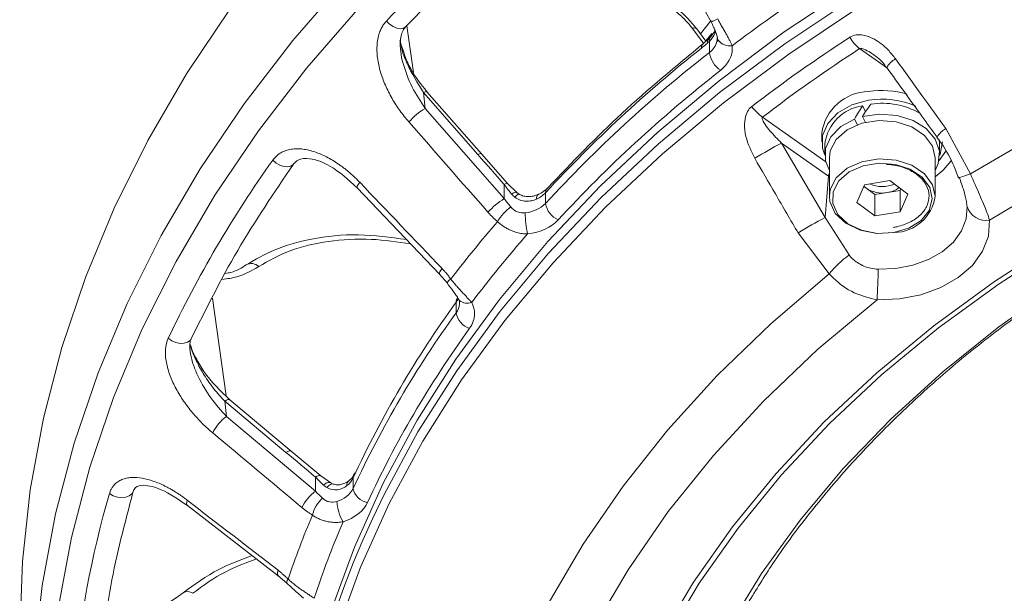
# Model space of a CAD drawing. Units: inches. Extents: x 3046 to 5186, y -12420 to -10906.
# Drawn here: x 3338 to 3403, y -11490 to -11452 of the extents above; entities that cross this region are included whole.
import ezdxf

# ---------------------------------------------------------------- set-up
doc = ezdxf.new("R2010")
doc.units = ezdxf.units.IN
doc.header["$MEASUREMENT"] = 0

msp = doc.modelspace()

# ---------------------------------------------------------------- linework, layer by layer
at = {"color": 7, "linetype": 'Continuous', "lineweight": 15}
for p, q in [((3383.5628, -11451.9449), (3383.9407, -11452.6056)), ((3383.5983, -11453.8794), (3382.9823, -11453.0616)), ((3383.589, -11453.867), (3383.9893, -11453.3653)), ((3384.2102, -11453.2038), (3383.8951, -11453.6247)), ((3383.7841, -11453.7241), (3383.4154, -11454.0323)), ((3383.8951, -11453.6247), (3383.7841, -11453.7241)), ((3383.829, -11454.6264), (3383.829, -11453.8875)), ((3384.4261, -11453.8331), (3384.3183, -11453.901)), ((3364.8997, -11457.2886), (3365.0043, -11458.331)), ((3364.8997, -11457.2886), (3368.5008, -11461.3992)), ((3368.7228, -11461.3396), (3365.1218, -11457.2291)), ((3393.9679, -11458.161), (3394.1688, -11458.55)), ((3370.2406, -11464.3081), (3365.0043, -11458.331)), ((3393.4407, -11459.0375), (3393.6363, -11459.4161)), ((3393.9679, -11458.8568), (3393.9592, -11458.8704)), ((3393.9592, -11458.8704), (3394.1593, -11459.2576)), ((3391.2716, -11459.9778), (3391.2716, -11460.5435)), ((3399.4832, -11459.6663), (3401.1076, -11462.678)), ((3388.6056, -11460.6269), (3391.4816, -11465.5663)), ((3391.7078, -11462.8206), (3388.6056, -11460.6269)), ((3391.4716, -11460.685), (3391.4716, -11461.3921)), ((3399.0716, -11460.685), (3399.0501, -11460.3994)), ((3399.0716, -11461.3921), (3399.0716, -11460.685)), ((3370.461, -11463.3187), (3368.7228, -11461.3396)), ((3391.7716, -11461.6042), (3391.7716, -11464.1498)), ((3398.7716, -11464.1498), (3398.7716, -11461.6042)), ((3370.2406, -11463.38), (3370.2406, -11464.3081)), ((3371.0716, -11463.9116), (3370.461, -11463.3187)), ((3391.4816, -11465.5663), (3391.7078, -11462.8206)), ((3394.087, -11463.3977), (3395.7736, -11463.119)), ((3395.7736, -11463.119), (3396.9582, -11464.0125)), ((3360.5024, -11463.5869), (3360.5077, -11463.5936)), ((3360.5078, -11463.5937), (3365.9595, -11469.3069)), ((3371.2489, -11464.0326), (3371.0716, -11463.9116)), ((3372.9779, -11463.9188), (3372.9779, -11464.6259)), ((3393.585, -11464.5699), (3394.087, -11463.3977)), ((3394.1773, -11463.6024), (3394.0428, -11463.5009)), ((3394.7696, -11464.0492), (3394.1773, -11463.6024)), ((3395.6129, -11463.9098), (3394.7696, -11464.0492)), ((3396.4562, -11463.7705), (3395.6129, -11463.9098)), ((3396.5004, -11463.6672), (3396.4562, -11463.7705)), ((3396.4562, -11463.7705), (3396.4562, -11465.1847)), ((3396.9582, -11464.0125), (3396.4562, -11465.1847)), ((3394.7696, -11465.4634), (3393.585, -11464.5699)), ((3394.7696, -11464.0492), (3394.7696, -11465.4634)), ((3396.4562, -11465.1847), (3394.7696, -11465.4634)), ((3391.4816, -11465.5663), (3393.0757, -11468.0469)), ((3391.76, -11469.2878), (3389.6995, -11466.5845)), ((3365.9595, -11469.3069), (3366.4493, -11469.8989)), ((3367.0562, -11471.8785), (3367.0562, -11471.1714)), ((3367.2831, -11471.07), (3367.2736, -11471.2745)), ((3367.2743, -11471.2363), (3367.2727, -11471.2938)), ((3351.7254, -11477.73), (3351.8433, -11478.7518)), ((3351.7254, -11477.73), (3355.7861, -11481.1273)), ((3356.1355, -11481.0366), (3352.0747, -11477.6393)), ((3357.748, -11483.6917), (3351.8433, -11478.7518)), ((3358.0951, -11482.6711), (3356.1354, -11481.0366)), ((3357.748, -11482.7636), (3357.748, -11483.6917)), ((3358.7604, -11483.1484), (3358.0951, -11482.6711)), ((3360.2349, -11482.816), (3360.2349, -11483.5231)), ((3358.9191, -11483.2244), (3358.7604, -11483.1484)), ((3349.2606, -11484.6499), (3355.2769, -11489.2955)), ((3355.2769, -11489.2955), (3355.8458, -11489.7966))]:
    msp.add_line(p, q, dxfattribs=at)
at = {"color": 8, "linetype": 'Continuous', "lineweight": 15}
for p, q in [((3363.7876, -11452.8529), (3364.2207, -11455.9544)), ((3383.4337, -11454.017), (3382.6831, -11453.0206)), ((3395.6093, -11455.6748), (3393.7685, -11454.3731)), ((3387.3454, -11458.915), (3391.534, -11461.8768)), ((3399.032, -11461.7789), (3399.4859, -11461.1754)), ((3350.9207, -11470.9132), (3351.8323, -11477.3752))]:
    msp.add_line(p, q, dxfattribs=at)
at = {"color": 7, "linetype": 'Continuous', "lineweight": 15, "flags": 128}
for points in [[(3414.1194, -11409.5376), (3408.0567, -11411.6315), (3402.1558, -11413.9452), (3396.4328, -11416.4723), (3390.9029, -11419.2061), (3385.5812, -11422.1391), (3380.4819, -11425.2635), (3375.6188, -11428.5708), (3371.0051, -11432.0521), (3366.6531, -11435.6981), (3362.5747, -11439.4989), (3358.7807, -11443.4443), (3355.2814, -11447.5235), (3352.0862, -11451.7258), (3349.2039, -11456.0396), (3346.642, -11460.4534), (3344.4077, -11464.9552), (3342.5067, -11469.533), (3340.9444, -11474.1744), (3339.7248, -11478.8669), (3338.8514, -11483.5978), (3338.3263, -11488.3544), (3338.1512, -11493.1239), (3338.1512, -11493.1239)], [(3401.1076, -11462.678), (3405.7707, -11459.9538), (3410.6549, -11457.4308), (3415.7428, -11455.1178), (3421.0163, -11453.023), (3426.4569, -11451.154), (3432.0452, -11449.5172), (3437.7613, -11448.1185), (3443.585, -11446.963), (3449.4957, -11446.0546), (3455.4724, -11445.3966), (3461.4938, -11444.9913)], [(3462.8324, -11448.0387), (3456.7911, -11448.4003), (3450.7928, -11449.0244), (3444.8602, -11449.9087), (3439.016, -11451.0497), (3433.2823, -11452.4431), (3427.6809, -11454.0838), (3422.2331, -11455.9653), (3416.9596, -11458.0806), (3411.8804, -11460.4216), (3407.0148, -11462.9795), (3402.3814, -11465.7444)], [(3393.357, -11450.2125), (3388.7847, -11453.2691), (3384.4621, -11456.5022), (3380.4026, -11459.9015), (3376.619, -11463.4565), (3373.1233, -11467.1559), (3369.9264, -11470.988), (3367.0385, -11474.9409), (3364.4685, -11479.002), (3362.2246, -11483.1587), (3360.3138, -11487.3978), (3358.7422, -11491.7059), (3357.5147, -11496.0696), (3356.6351, -11500.4751), (3356.1063, -11504.9086), (3355.9298, -11509.356)], [(3360.6667, -11451.6005), (3357.1624, -11455.6441), (3353.9622, -11459.8117), (3351.0749, -11464.0921), (3348.5083, -11468.4735), (3346.2696, -11472.9439), (3344.3648, -11477.491), (3342.7991, -11482.1023), (3341.5769, -11486.7653), (3340.7015, -11491.4671), (3340.1753, -11496.1949), (3339.9997, -11500.9356), (3340.1753, -11505.6764), (3340.7015, -11510.4041), (3341.5769, -11515.1059), (3342.7991, -11519.7689), (3344.3648, -11524.3803), (3346.2696, -11528.9273)], [(3384.3584, -11453.6975), (3384.409, -11453.8067), (3384.4255, -11453.8322)], [(3394.3615, -11457.7893), (3393.2538, -11458.1013), (3392.3254, -11458.6304), (3391.6589, -11459.3294), (3391.3133, -11460.1364), (3391.3194, -11460.9795), (3391.4719, -11461.4274)], [(3398.7716, -11462.4385), (3398.9774, -11461.9867), (3399.0584, -11461.168), (3398.7861, -11460.3701), (3398.1858, -11459.6676), (3397.3137, -11459.126), (3396.251, -11458.7958), (3395.097, -11458.7079), (3393.9592, -11458.8704)], [(3393.4407, -11459.0375), (3392.521, -11459.5382), (3391.8578, -11460.2118), (3391.5132, -11460.9955), (3391.5193, -11461.8163), (3391.7716, -11462.4385)], [(3398.7716, -11461.6042), (3398.6024, -11460.844), (3398.0729, -11460.1204), (3397.2397, -11459.5577), (3396.1934, -11459.2167), (3395.0471, -11459.1344), (3393.9251, -11459.3198), (3392.9491, -11459.7527), (3392.2248, -11460.3863), (3391.8306, -11461.1518), (3391.7716, -11461.6042)], [(3399.0713, -11461.4274), (3399.0999, -11461.3633), (3399.2716, -11460.5435)], [(3396.0225, -11466.5634), (3397.0252, -11466.2679), (3397.8379, -11465.7582), (3398.3725, -11465.0895), (3398.5711, -11464.3343), (3398.4121, -11463.5744), (3397.9128, -11462.8922), (3397.1273, -11462.3616), (3396.1407, -11462.0401), (3395.0599, -11461.9625), (3394.0021, -11462.1373), (3393.0818, -11462.5455), (3392.3989, -11463.1429), (3392.0272, -11463.8647), (3392.0071, -11464.6327), (3392.3408, -11465.3637), (3392.9921, -11465.9785), (3393.8904, -11466.4104), (3394.9384, -11466.6127), (3396.0225, -11466.5634)], [(3400.3711, -11462.8883), (3400.3434, -11462.9093), (3400.3527, -11462.9162), (3400.3988, -11462.9089), (3400.4806, -11462.8875), (3400.5958, -11462.8527), (3400.7414, -11462.8053), (3400.9135, -11462.7465), (3401.1076, -11462.678)], [(3394.0475, -11463.49), (3394.0528, -11463.4952), (3394.1773, -11463.6024)], [(3396.068, -11466.5597), (3394.9182, -11466.612), (3393.8067, -11466.3974), (3392.854, -11465.9393), (3392.1632, -11465.2873), (3391.8093, -11464.512), (3391.7716, -11464.1498)], [(3394.9992, -11468.992), (3396.1676, -11468.9459), (3397.2973, -11468.7298), (3398.3392, -11468.353), (3399.2483, -11467.832), (3399.9852, -11467.1891), (3400.518, -11466.4524), (3400.8236, -11465.6536), (3400.8889, -11464.8274)], [(3402.3814, -11465.7444), (3402.2988, -11466.7902), (3401.912, -11467.8012), (3401.2376, -11468.7337), (3400.3049, -11469.5473), (3399.1542, -11470.2069), (3397.8355, -11470.6837), (3396.4057, -11470.9573), (3394.9268, -11471.0156)], [(3375.7703, -11529.693), (3374.8829, -11525.6505), (3374.3491, -11521.5772), (3374.1709, -11517.4883), (3374.3491, -11513.3994), (3374.8829, -11509.326), (3375.7703, -11505.2835), (3377.008, -11501.2874), (3378.5912, -11497.3527), (3380.514, -11493.4944), (3382.769, -11489.7271), (3385.3478, -11486.0652), (3388.2404, -11482.5224), (3391.4361, -11479.1123), (3394.9225, -11475.8477), (3398.6865, -11472.7411), (3402.7139, -11469.8042), (3406.9893, -11467.0483)], [(3407.2643, -11467.2089), (3403.0081, -11469.9525), (3398.9989, -11472.8762), (3395.2517, -11475.9688), (3391.781, -11479.2187), (3388.5998, -11482.6135), (3385.7201, -11486.1403), (3383.153, -11489.7858), (3380.9081, -11493.5361), (3378.994, -11497.3771), (3377.4179, -11501.294), (3376.1857, -11505.2722), (3375.3023, -11509.2964), (3374.7709, -11513.3515), (3374.5936, -11517.422), (3374.7709, -11521.4925), (3375.3023, -11525.5476), (3376.1857, -11529.5718)], [(3366.7472, -11511.9873), (3367.3203, -11507.7295), (3368.2509, -11503.5033), (3369.5356, -11499.3238), (3371.1698, -11495.2058), (3373.1478, -11491.1639), (3375.4625, -11487.2124), (3378.1058, -11483.3654), (3381.0682, -11479.6364), (3384.3393, -11476.0387), (3387.9074, -11472.5851), (3391.76, -11469.2878)], [(3381.5867, -11531.749), (3380.3626, -11527.8767), (3379.4848, -11523.9576), (3378.9567, -11520.0074), (3378.7804, -11516.0415), (3378.9567, -11512.0756), (3379.4848, -11508.1253), (3380.3626, -11504.2063), (3381.5867, -11500.334), (3383.1522, -11496.5236), (3385.053, -11492.7903), (3387.2816, -11489.1488), (3389.8291, -11485.6134), (3392.6856, -11482.1981), (3395.8396, -11478.9163), (3399.2789, -11475.7811), (3402.9898, -11472.8048), (3406.9577, -11469.9991)], [(3367.2827, -11471.0696), (3367.2174, -11470.9898), (3367.2035, -11470.9666)], [(3394.9268, -11471.0156), (3391.0165, -11474.292), (3387.3992, -11477.7324), (3384.0885, -11481.324), (3381.097, -11485.0529), (3378.4361, -11488.9051), (3376.1159, -11492.8659), (3374.1453, -11496.9202), (3372.5316, -11501.0527), (3371.2811, -11505.2476), (3370.3985, -11509.4891), (3369.8872, -11513.7609)]]:
    msp.add_lwpolyline(points, dxfattribs=at)
at = {"color": 8, "linetype": 'Continuous', "lineweight": 15, "flags": 128}
for points in [[(3361.5306, -11485.4868), (3362.2774, -11483.9258), (3364.5201, -11479.7713), (3367.0888, -11475.7121), (3369.9754, -11471.7612), (3373.1706, -11467.931), (3376.6646, -11464.2335), (3380.4463, -11460.6803), (3384.5037, -11457.2826), (3388.8243, -11454.0512), (3393.3942, -11450.9961), (3398.1992, -11448.1271), (3403.2242, -11445.453), (3408.4533, -11442.9824), (3413.87, -11440.723), (3419.4575, -11438.6819), (3425.1979, -11436.8656), (3431.0734, -11435.2797), (3437.0654, -11433.9292), (3443.155, -11432.8185)], [(3359.7775, -11449.7521), (3356.2442, -11453.8291), (3353.0176, -11458.0312), (3350.1063, -11462.3471), (3347.5185, -11466.7647), (3345.2613, -11471.2721), (3343.3407, -11475.8568), (3341.7621, -11480.5063), (3340.5297, -11485.2079), (3339.6471, -11489.9486), (3339.1165, -11494.7155), (3338.991, -11496.9164)], [(3393.6313, -11451.6884), (3389.0759, -11454.7338), (3384.7691, -11457.955), (3380.7245, -11461.3418), (3376.9548, -11464.8837), (3373.4719, -11468.5695), (3370.2868, -11472.3876), (3367.4094, -11476.326), (3364.8489, -11480.3722), (3362.6132, -11484.5136), (3360.7095, -11488.7371), (3359.1436, -11493.0295), (3357.9206, -11497.3772), (3357.0443, -11501.7665), (3356.5173, -11506.1837), (3356.3415, -11510.6148), (3356.3415, -11510.6148)], [(3362.4332, -11452.5481), (3362.642, -11452.7541), (3362.8789, -11452.9173), (3363.1237, -11453.0235), (3363.3552, -11453.0637), (3363.5536, -11453.0345), (3363.7016, -11452.9382)], [(3383.2394, -11453.4028), (3383.8918, -11452.557), (3383.9345, -11452.5026)], [(3384.3782, -11452.4076), (3384.2484, -11452.4679), (3384.1374, -11452.519), (3384.0488, -11452.5594), (3383.9854, -11452.5877), (3383.9492, -11452.6031), (3383.9414, -11452.605), (3383.9542, -11452.5976)], [(3382.6831, -11453.0206), (3382.7997, -11453.0025), (3382.8935, -11453.009), (3382.9609, -11453.0397), (3382.9823, -11453.0616)], [(3384.3333, -11453.5414), (3384.3524, -11453.678), (3384.3584, -11453.6975)], [(3364.8997, -11457.2886), (3364.9956, -11457.2416), (3365.0676, -11457.2192), (3365.113, -11457.2224), (3365.1284, -11457.2416)], [(3368.7286, -11461.3493), (3368.714, -11461.3329), (3368.6687, -11461.3297), (3368.5967, -11461.3521), (3368.5008, -11461.3992)], [(3354.9048, -11461.7686), (3355.1284, -11461.9564), (3355.3822, -11462.0988), (3355.6444, -11462.1837), (3355.8925, -11462.2037), (3356.1049, -11462.1571), (3356.2636, -11462.048), (3356.2817, -11462.0268)], [(3391.7716, -11464.1498), (3391.8306, -11463.6974), (3392.2248, -11462.9318), (3392.9491, -11462.2983), (3393.9251, -11461.8654), (3395.0471, -11461.68), (3396.1934, -11461.7623), (3397.2397, -11462.1033), (3398.0729, -11462.666), (3398.6024, -11463.3896), (3398.7716, -11464.1498)], [(3399.8424, -11461.802), (3399.3063, -11462.4363), (3398.7716, -11462.8648)], [(3360.6659, -11463.2281), (3360.5844, -11463.3443), (3360.5278, -11463.4435), (3360.4985, -11463.5218), (3360.4975, -11463.5761), (3360.5024, -11463.5869)], [(3370.2406, -11463.38), (3370.332, -11463.3341), (3370.4018, -11463.3106), (3370.4477, -11463.3102), (3370.4676, -11463.3314)], [(3371.0831, -11463.9229), (3371.0297, -11463.8926), (3370.9494, -11463.8966), (3370.8464, -11463.9356), (3370.7253, -11464.0078)], [(3371.2482, -11464.0322), (3371.2143, -11464.0246), (3371.1413, -11464.0467), (3371.0502, -11464.1106), (3370.9453, -11464.2133)], [(3366.1178, -11468.941), (3366.0362, -11469.0573), (3365.9797, -11469.1566), (3365.9503, -11469.2349), (3365.9493, -11469.2893), (3365.9595, -11469.3068)], [(3347.9937, -11473.5666), (3348.2309, -11473.731), (3348.5003, -11473.847), (3348.7785, -11473.9046), (3349.0417, -11473.8988), (3349.2671, -11473.83), (3349.4354, -11473.7043), (3349.4973, -11473.6162)], [(3351.7254, -11477.73), (3351.8393, -11477.6635), (3351.9377, -11477.6252), (3352.0169, -11477.6168), (3352.0738, -11477.6385), (3352.0747, -11477.6393)], [(3356.1354, -11481.0365), (3356.1345, -11481.0358), (3356.0776, -11481.0141), (3355.9985, -11481.0225), (3355.9001, -11481.0607), (3355.7861, -11481.1273)], [(3357.748, -11482.7636), (3357.8564, -11482.6991), (3357.9508, -11482.6602), (3358.0281, -11482.6484), (3358.0855, -11482.6641), (3358.0944, -11482.6704)], [(3358.9212, -11483.2252), (3358.9196, -11483.2246), (3358.8271, -11483.2171), (3358.7228, -11483.2556), (3358.6117, -11483.3384), (3358.4991, -11483.4614)], [(3344.0966, -11483.8506), (3344.3416, -11483.9948), (3344.6197, -11484.0877), (3344.9069, -11484.1215), (3345.1787, -11484.0931), (3345.4114, -11484.0051), (3345.5852, -11483.865), (3345.6577, -11483.7545)], [(3349.2469, -11484.2944), (3349.2143, -11484.4212), (3349.2072, -11484.5264), (3349.2257, -11484.6056), (3349.2687, -11484.6556)], [(3355.2632, -11488.9397), (3355.2306, -11489.0667), (3355.2234, -11489.1718), (3355.242, -11489.2511), (3355.2836, -11489.3003)], [(3355.9272, -11489.5248), (3355.8734, -11489.6199), (3355.8411, -11489.6982), (3355.8314, -11489.7572), (3355.8444, -11489.7951), (3355.8459, -11489.7967)]]:
    msp.add_lwpolyline(points, dxfattribs=at)
at = {"color": 7, "linetype": 'Continuous', "lineweight": 15}
for centre, radius, start, end in [((3436.5654, -11521.9631), 101.5579, 128.440145, 136.882196), ((3384.4835, -11453.3335), 0.3025, 155.373097, 187.936166), ((3383.337, -11453.6799), 1.0059, 348.562543, 359.994364), ((3448.5478, -11538.8891), 101.7005, 123.028398, 127.500381), ((3395.4989, -11452.2069), 2.7726, 210.723702, 231.381999), ((3439.6213, -11525.3648), 90.6474, 128.41963, 137.323568), ((3439.8591, -11526.3156), 90.9874, 128.010091, 137.312259), ((3385.4217, -11454.4478), 1.6027, 186.398866, 237.985394), ((3448.7196, -11538.8986), 100.8175, 123.028457, 127.500322), ((3394.4006, -11460.3778), 3.1544, 90.709817, 172.716373), ((3395.2723, -11462.634), 5.4865, 72.577641, 99.556179), ((3394.3727, -11461.0579), 2.925, 97.95541, 172.675031), ((3395.2727, -11463.0868), 5.3753, 65.542761, 99.76026), ((3395.2809, -11462.9662), 4.9738, 60.048517, 98.843607), ((3367.5419, -11462.4523), 4.8399, 121.622138, 138.33191), ((3388.816, -11456.7359), 2.6289, 213.977046, 235.985031), ((3401.916, -11486.0088), 28.6601, 117.672695, 121.767705), ((3418.275, -11506.8132), 77.7484, 144.594144, 154.683465), ((3395.2719, -11461.5114), 2.0049, 245.678603, 293.667913), ((3371.6436, -11462.6564), 1.8368, 293.694371, 316.585915), ((3395.2659, -11462.0247), 1.9168, 235.395532, 280.431186), ((3395.3708, -11462.2436), 1.6837, 278.267326, 307.248269), ((3372.7785, -11468.4297), 4.8403, 121.622818, 138.33396), ((3371.4428, -11463.0808), 2.1781, 274.831792, 314.814729), ((3374.3561, -11464.4356), 1.3913, 187.860869, 247.1851), ((3396.0098, -11463.7729), 2.7874, 271.195893, 352.230191), ((3372.5282, -11467.3902), 3.1366, 126.418654, 150.395546), ((3378.8349, -11465.1271), 7.2098, 180.985985, 192.242547), ((3402.1639, -11464.4253), 1.3369, 197.50211, 279.36357), ((3430.6526, -11518.6933), 80.5996, 139.023991, 142.513058), ((3404.9132, -11491.1445), 28.8904, 117.704842, 121.776288), ((3396.9703, -11473.4945), 6.6966, 125.562138, 141.083235), ((3358.0601, -11468.6839), 36.9403, 356.380915, 359.521996), ((3423.4756, -11512.0413), 69.6671, 144.0806, 155.19703), ((3423.4756, -11512.7484), 69.6671, 144.0806, 155.19703), ((3368.3204, -11471.6832), 1.2792, 188.782802, 253.035584), ((3353.5054, -11481.0625), 2.8464, 125.726607, 154.572091), ((3358.9692, -11482.2076), 1.4044, 306.913616, 334.325126), ((3358.7145, -11482.7067), 1.7258, 284.89585, 331.76433), ((3361.3528, -11483.3258), 1.1352, 190.009718, 261.551174), ((3406.513, -11502.0214), 65.0075, 163.768539, 175.137803), ((3359.4099, -11486.0022), 2.8461, 125.725871, 154.578166), ((3359.6054, -11485.7756), 2.1288, 130.922949, 166.679649), ((3362.036, -11484.2341), 2.8812, 182.79245, 211.176779), ((3416.1366, -11509.9162), 63.5686, 157.2027, 161.290121), ((3414.656, -11510.386), 58.6709, 154.888055, 179.730591)]:
    msp.add_arc(centre, radius, start, end, dxfattribs=at)
at = {"color": 8, "linetype": 'Continuous', "lineweight": 15}
for centre, radius, start, end in [((3383.6466, -11454.307), 0.357, 122.246763, 185.9977), ((3383.999, -11453.9448), 0.3069, 131.059663, 191.267824), ((3384.0961, -11453.8159), 0.2765, 133.924148, 195.009863), ((3383.0679, -11453.5864), 1.2888, 306.198858, 346.861749), ((3385.1892, -11453.1931), 0.9958, 219.923237, 278.039539), ((3397.0036, -11456.4849), 1.6697, 120.719494, 148.975209), ((3400.3461, -11461.1172), 1.6881, 120.739557, 148.848098), ((3392.3592, -11462.8918), 0.6552, 153.733832, 173.759633), ((3372.681, -11464.2779), 0.3052, 121.567209, 191.427284), ((3373.3717, -11463.8947), 0.3945, 126.195073, 183.506038), ((3353.4934, -11469.3229), 0.7079, 46.3099, 118.123654), ((3367.0183, -11470.198), 0.642, 119.986644, 152.29077), ((3367.488, -11471.1585), 0.432, 140.265145, 181.702014), ((3366.0768, -11470.46), 1.2105, 324.00884, 336.738484), ((3367.794, -11470.4278), 0.8206, 231.457714, 290.547771), ((3366.1712, -11471.2184), 1.1041, 323.285397, 356.084588), ((3360.6985, -11482.811), 0.4636, 136.049166, 180.624108), ((3358.6277, -11483.584), 0.456, 73.336809, 141.05317), ((3360.1654, -11483.2922), 0.3548, 122.459048, 186.183319), ((3349.2753, -11490.901), 0.5546, 51.847382, 121.893092)]:
    msp.add_arc(centre, radius, start, end, dxfattribs=at)
at = {"color": 7, "linetype": 'Continuous', "lineweight": 15}
for centre, start_param, end_param in [((3395.2716, -11460.685), 1.3283624, 1.4808874), ((3395.2716, -11461.3807), 1.1782964, 1.3283624)]:
    msp.add_ellipse(centre, major_axis=(3.152, 6.0187), ratio=0.3526423, start_param=start_param, end_param=end_param, dxfattribs=at)
for points, knots in [([(3363.7012, -11452.9387), (3365.3811, -11451.2061), (3368.741, -11447.7408), (3372.6066, -11444.5485), (3374.5395, -11442.9522)], [0, 0, 0, 0, 0.4999681, 1, 1, 1, 1]), ([(3382.9819, -11453.0611), (3382.7749, -11452.8089), (3382.361, -11452.3045), (3381.584, -11451.6318), (3380.7365, -11451.0515), (3380.1448, -11450.7805), (3379.849, -11450.645)], [0, 0, 0, 0, 0.2500266, 0.49998, 0.7499464, 1, 1, 1, 1]), ([(3382.6831, -11453.0206), (3382.6496, -11452.9769), (3382.5827, -11452.8896), (3382.4763, -11452.7605), (3382.3657, -11452.6332), (3382.2505, -11452.5078), (3382.0691, -11452.3203), (3381.8109, -11452.0771), (3381.4649, -11451.792), (3381.1013, -11451.5298), (3380.7684, -11451.3218), (3380.4744, -11451.1601), (3380.2227, -11451.0352), (3380.0543, -11450.9637), (3379.97, -11450.9279)], [0, 0, 0, 0, 0.0495266, 0.0988984, 0.1482095, 0.1975547, 0.2470281, 0.3734905, 0.5000934, 0.6265333, 0.7531175, 0.8353876, 0.9175354, 1, 1, 1, 1]), ([(3362.4332, -11452.5481), (3362.4041, -11452.5807), (3362.3458, -11452.6456), (3362.266, -11452.7513), (3362.192, -11452.8628), (3362.1244, -11452.9806), (3362.0631, -11453.1046), (3361.9735, -11453.3162), (3361.8779, -11453.6349), (3361.8142, -11454.068), (3361.8028, -11454.5226), (3361.8522, -11455.1374), (3362.0202, -11455.9089), (3362.3527, -11456.8153), (3362.7192, -11457.535), (3363.0569, -11458.0891), (3363.3269, -11458.4853), (3363.6155, -11458.8696), (3363.8225, -11459.1126), (3363.9265, -11459.2347)], [0, 0, 0, 0, 0.0208824, 0.0417305, 0.0626055, 0.083568, 0.104678, 0.1259943, 0.1876768, 0.2513076, 0.3127484, 0.3764155, 0.5016551, 0.6239131, 0.7512967, 0.8130947, 0.8749811, 0.9372031, 1, 1, 1, 1]), ([(3363.3719, -11454.4672), (3363.3604, -11454.2973), (3363.338, -11453.9649), (3363.3991, -11453.5234), (3363.5233, -11453.1628), (3363.646, -11453.0088), (3363.7064, -11452.933)], [0, 0, 0, 0, 0.2668953, 0.5221637, 0.7645735, 1, 1, 1, 1]), ([(3383.9407, -11452.6056), (3383.9947, -11452.7194), (3384.0982, -11452.9371), (3384.2313, -11453.2399), (3384.3237, -11453.4983), (3384.347, -11453.6322), (3384.3583, -11453.6971)], [0, 0, 0, 0, 0.2823247, 0.5404084, 0.77702668, 1, 1, 1, 1]), ([(3384.3782, -11452.4076), (3384.4047, -11452.4568), (3384.4571, -11452.5543), (3384.5363, -11452.6978), (3384.6143, -11452.8373), (3384.6906, -11452.9723), (3384.7649, -11453.103), (3384.8366, -11453.2292), (3384.9266, -11453.3885), (3385.0316, -11453.5775), (3385.1452, -11453.7907), (3385.2464, -11453.992), (3385.3012, -11454.117), (3385.3284, -11454.1792)], [0, 0, 0, 0, 0.075811, 0.150072, 0.2228232, 0.294107, 0.3639684, 0.4324548, 0.4996164, 0.6277115, 0.7535322, 0.877487, 1, 1, 1, 1]), ([(3386.4687, -11490.9711), (3387.0119, -11490.0862), (3388.2541, -11488.0628), (3390.5344, -11485.0101), (3393.2391, -11481.8097), (3396.2186, -11478.7313), (3399.4507, -11475.7821), (3402.9272, -11472.9735), (3406.6351, -11470.3152), (3410.5615, -11467.8167), (3414.6926, -11465.4868), (3419.0139, -11463.3341), (3423.5099, -11461.3661), (3428.1649, -11459.5901), (3432.9622, -11458.0124), (3437.8848, -11456.6387), (3442.9152, -11455.4741), (3448.0355, -11454.5228), (3453.2274, -11453.7881), (3458.4724, -11453.2728), (3463.7518, -11452.9789), (3469.0467, -11452.9072), (3474.3383, -11453.0581), (3479.6075, -11453.4311), (3484.8357, -11454.0247), (3490.004, -11454.8368), (3495.0942, -11455.8645), (3500.0879, -11457.104), (3504.9674, -11458.5507), (3509.7153, -11460.1994), (3514.3147, -11462.0441), (3518.7493, -11464.0781), (3523.0034, -11466.294), (3527.0619, -11468.6836), (3530.9104, -11471.2385), (3534.5354, -11473.9493), (3537.9246, -11476.8062), (3541.0645, -11479.7996), (3543.9503, -11482.9169), (3546.5493, -11486.1538), (3548.4635, -11488.8155), (3549.4053, -11490.4243), (3549.6769, -11490.8882)], [0, 0, 0, 0, 0.01988099, 0.04545643, 0.07101647, 0.09656358, 0.12210022, 0.14762881, 0.1731515, 0.19867013, 0.2241862, 0.24970086, 0.27521497, 0.30072897, 0.32624335, 0.35175841, 0.37727426, 0.40279093, 0.42830833, 0.45382634, 0.47934475, 0.50486332, 0.5303818, 0.55589986, 0.58141721, 0.6069336, 0.63244879, 0.65796261, 0.68347491, 0.7089857, 0.73449498, 0.76000296, 0.78551004, 0.81101666, 0.83652348, 0.86203145, 0.88754197, 0.9130567, 0.93857773, 0.96410743, 0.98964843, 1, 1, 1, 1]), ([(3393.1155, -11453.6234), (3393.2548, -11453.5578), (3393.5321, -11453.4274), (3394.0992, -11453.4617), (3394.8471, -11453.7508), (3395.5795, -11454.3257), (3395.9904, -11454.8464), (3396.1507, -11455.0495)], [0, 0, 0, 0, 0.13551792, 0.26979797, 0.47885811, 0.79677738, 1, 1, 1, 1]), ([(3365.1218, -11457.2291), (3364.7291, -11456.7371), (3363.9112, -11455.7125), (3363.5261, -11454.4729), (3363.3259, -11453.8284)], [0, 0, 0, 0, 0.48008981, 1, 1, 1, 1]), ([(3383.4559, -11454.0052), (3381.6095, -11455.5317), (3377.9167, -11458.5848), (3374.7313, -11461.9125), (3373.1385, -11463.5764)], [0, 0, 0, 0, 0.4999687, 1, 1, 1, 1]), ([(3394.823, -11454.8641), (3394.8398, -11454.8747), (3395.01, -11454.9817), (3395.2824, -11455.2343), (3395.4741, -11455.5214), (3395.5533, -11455.64)], [0, 0, 0, 0, 0.0604508, 0.6118597, 1, 1, 1, 1]), ([(3396.1507, -11455.0495), (3396.7331, -11455.8565), (3397.8438, -11457.3955), (3398.9548, -11458.9344), (3399.4832, -11459.6663)], [0, 0, 0, 0, 0.5243909, 1, 1, 1, 1]), ([(3395.5728, -11455.6242), (3396.3493, -11456.7022), (3397.4584, -11458.2422), (3398.5687, -11459.7817), (3398.9018, -11460.2436)], [0, 0, 0, 0, 0.6999993, 1, 1, 1, 1]), ([(3386.8271, -11461.6422), (3386.5963, -11461.1683), (3386.2389, -11460.4343), (3386.124, -11459.4195), (3386.2184, -11458.7907), (3386.414, -11458.4033), (3386.5776, -11458.2572), (3386.6359, -11458.2051)], [0, 0, 0, 0, 0.40695313, 0.63036001, 0.80094649, 0.92897077, 1, 1, 1, 1]), ([(3387.3454, -11458.915), (3387.3383, -11458.9243), (3387.3261, -11458.9404), (3387.3181, -11458.9805), (3387.3235, -11459.0412), (3387.3743, -11459.1903), (3387.5402, -11459.4602), (3387.9429, -11459.9722), (3388.3398, -11460.3643), (3388.6056, -11460.6269)], [0, 0, 0, 0, 0.01778122, 0.03090857, 0.06395094, 0.11125696, 0.26327272, 0.50655469, 1, 1, 1, 1]), ([(3398.8957, -11460.2486), (3398.9528, -11460.3248), (3399.3629, -11460.8721), (3399.8873, -11461.7662), (3400.2053, -11462.637), (3400.32, -11462.9511)], [0, 0, 0, 0, 0.0937011, 0.6731031, 1, 1, 1, 1]), ([(3360.6659, -11463.2281), (3360.6023, -11463.1625), (3360.4754, -11463.0317), (3360.2801, -11462.8438), (3360.082, -11462.6632), (3359.8805, -11462.4901), (3359.6758, -11462.3247), (3359.468, -11462.1669), (3359.0752, -11461.8876), (3358.4919, -11461.534), (3357.6997, -11461.1935), (3357.0343, -11461.0327), (3356.5109, -11460.9993), (3356.1278, -11461.0281), (3355.7676, -11461.1148), (3355.4703, -11461.2495), (3355.2376, -11461.4084), (3355.056, -11461.5721), (3354.9551, -11461.7032), (3354.9048, -11461.7686)], [0, 0, 0, 0, 0.03613536, 0.07204751, 0.10778051, 0.14337953, 0.17889068, 0.21436085, 0.24983751, 0.37702112, 0.4990804, 0.6241399, 0.687887, 0.74940179, 0.81309233, 0.87483461, 0.91697712, 0.95854097, 1, 1, 1, 1]), ([(3349.4832, -11473.6405), (3350.4698, -11471.6614), (3352.4431, -11467.7032), (3355.0044, -11463.9161), (3356.2851, -11462.0225)], [0, 0, 0, 0, 0.4999738, 1, 1, 1, 1]), ([(3356.2931, -11462.0118), (3356.3849, -11461.9163), (3356.6335, -11461.6579), (3357.4777, -11461.6061), (3358.8823, -11462.1321), (3359.9097, -11463.0547), (3360.5025, -11463.587)], [0, 0, 0, 0, 0.11246989, 0.30446268, 0.59873121, 1, 1, 1, 1]), ([(3389.6995, -11466.5845), (3389.1973, -11465.7206), (3388.2398, -11464.0732), (3387.2824, -11462.4258), (3386.8271, -11461.6422)], [0, 0, 0, 0, 0.524392, 1, 1, 1, 1]), ([(3395.5533, -11462.0512), (3395.7577, -11462.0623), (3396.2917, -11462.0914), (3397.0747, -11462.3787), (3397.7914, -11462.8497), (3398.2514, -11463.4508), (3398.4216, -11464.1081), (3398.2885, -11464.7776), (3397.8436, -11465.4027), (3397.1413, -11465.8912), (3396.4744, -11466.1345), (3396.0814, -11466.2077), (3395.9899, -11466.2247)], [0, 0, 0, 0, 0.0694337, 0.1813905, 0.2929857, 0.4044473, 0.516785, 0.6318773, 0.7477619, 0.8613164, 0.9677037, 1, 1, 1, 1]), ([(3401.1076, -11462.678), (3401.3152, -11463.1419), (3401.722, -11464.0508), (3402.1581, -11465.0659), (3402.3267, -11465.5781), (3402.3814, -11465.7444)], [0, 0, 0, 0, 0.4131921, 0.8094275, 1, 1, 1, 1]), ([(3400.8889, -11464.8274), (3400.8782, -11464.7229), (3400.846, -11464.4064), (3400.6737, -11463.751), (3400.4739, -11463.1812), (3400.3711, -11462.8883)], [0, 0, 0, 0, 0.1933283, 0.5852189, 1, 1, 1, 1]), ([(3372.5081, -11464.0231), (3372.3976, -11464.0667), (3372.184, -11464.1509), (3371.8461, -11464.1907), (3371.5257, -11464.1593), (3371.3408, -11464.0746), (3371.2489, -11464.0326)], [0, 0, 0, 0, 0.2742549, 0.5296154, 0.7664903, 1, 1, 1, 1]), ([(3373.1385, -11463.5764), (3373.0551, -11463.6602), (3372.8868, -11463.8291), (3372.6445, -11463.9543), (3372.5223, -11464.0175)], [0, 0, 0, 0, 0.49620665, 1, 1, 1, 1]), ([(3372.3818, -11464.3384), (3372.2734, -11464.3877), (3372.1592, -11464.427), (3371.9193, -11464.4785), (3371.7938, -11464.4901), (3371.4214, -11464.4708), (3371.1672, -11464.3821), (3370.9453, -11464.2133)], [0, 0, 0, 0, 0.25, 0.25, 0.5, 0.5, 1, 1, 1, 1]), ([(3369.1626, -11465.2119), (3369.2138, -11465.269), (3369.3155, -11465.3824), (3369.4739, -11465.5435), (3369.6351, -11465.6972), (3369.7459, -11465.793), (3369.8011, -11465.8407)], [0, 0, 0, 0, 0.25366937, 0.5045535, 0.75315849, 1, 1, 1, 1]), ([(3370.6661, -11464.8662), (3370.7305, -11464.9403), (3370.8001, -11465.0046), (3370.9498, -11465.113), (3371.0308, -11465.1574), (3371.2787, -11465.2538), (3371.4548, -11465.2712), (3371.6262, -11465.2512)], [0, 0, 0, 0, 0.25, 0.25, 0.5, 0.5, 1, 1, 1, 1]), ([(3371.7891, -11466.6559), (3371.729, -11466.6537), (3371.6085, -11466.6493), (3371.4278, -11466.6287), (3371.2471, -11466.5974), (3371.067, -11466.5542), (3370.888, -11466.4991), (3370.6892, -11466.4237), (3370.4716, -11466.3217), (3370.2389, -11466.1858), (3370.0112, -11466.0264), (3369.872, -11465.9033), (3369.8011, -11465.8407)], [0, 0, 0, 0, 0.0815486, 0.1636773, 0.2465139, 0.3301836, 0.4148081, 0.500506, 0.6188699, 0.741409, 0.8683761, 1, 1, 1, 1]), ([(3363.7785, -11467.0212), (3362.7062, -11466.8773), (3360.5165, -11466.5833), (3357.5411, -11466.9062), (3355.0288, -11467.6046), (3353.7523, -11468.3518), (3353.1581, -11468.6997)], [0, 0, 0, 0, 0.2651936, 0.5415477, 0.7866086, 1, 1, 1, 1]), ([(3393.0757, -11468.0469), (3393.1277, -11468.107), (3393.3539, -11468.368), (3393.697, -11468.6218), (3394.2913, -11468.9038), (3394.6767, -11468.9518), (3394.9992, -11468.992)], [0, 0, 0, 0, 0.1111356, 0.4829468, 0.5674416, 1, 1, 1, 1]), ([(3353.1581, -11468.6997), (3352.8515, -11468.8988), (3352.4649, -11469.1499), (3351.9037, -11469.2482), (3351.7876, -11469.2685)], [0, 0, 0, 0, 0.7931361, 1, 1, 1, 1]), ([(3366.6974, -11469.6419), (3366.6529, -11469.581), (3366.5637, -11469.4588), (3366.4217, -11469.2817), (3366.2735, -11469.108), (3366.1699, -11468.9969), (3366.1178, -11468.941)], [0, 0, 0, 0, 0.2468415, 0.4954465, 0.7463306, 1, 1, 1, 1]), ([(3366.4493, -11469.8989), (3366.5892, -11470.0866), (3366.8037, -11470.3746), (3367.067, -11470.7328), (3367.1575, -11470.8878), (3367.2033, -11470.9663)], [0, 0, 0, 0, 0.4803736, 0.7367894, 1, 1, 1, 1]), ([(3366.6974, -11469.6419), (3366.7319, -11469.6855), (3366.8003, -11469.7717), (3366.9052, -11469.8981), (3367.0097, -11470.0206), (3367.1133, -11470.1389), (3367.2156, -11470.2531), (3367.3159, -11470.3633), (3367.4441, -11470.5023), (3367.598, -11470.6672), (3367.7722, -11470.8536), (3367.9356, -11471.0302), (3368.0334, -11471.1411), (3368.082, -11471.1961)], [0, 0, 0, 0, 0.075811, 0.150072, 0.2228232, 0.294107, 0.3639684, 0.4324548, 0.4996164, 0.6277115, 0.7535322, 0.877487, 1, 1, 1, 1]), ([(3394.9268, -11471.0156), (3394.4117, -11470.8906), (3393.3508, -11470.6331), (3392.3209, -11469.8854), (3391.8502, -11469.384), (3391.76, -11469.2878)], [0, 0, 0, 0, 0.43268003, 0.89116733, 1, 1, 1, 1]), ([(3347.9937, -11473.5666), (3347.9773, -11473.6033), (3347.9445, -11473.6768), (3347.9038, -11473.7937), (3347.8695, -11473.9152), (3347.8422, -11474.0418), (3347.8217, -11474.1734), (3347.7995, -11474.3955), (3347.7993, -11474.7231), (3347.8549, -11475.157), (3347.9601, -11475.6028), (3348.1568, -11476.1947), (3348.4931, -11476.9193), (3349.0017, -11477.7473), (3349.4915, -11478.3873), (3349.9152, -11478.8706), (3350.242, -11479.2113), (3350.5814, -11479.5371), (3350.8166, -11479.7389), (3350.9347, -11479.8403)], [0, 0, 0, 0, 0.0208824, 0.0417305, 0.0626055, 0.083568, 0.104678, 0.1259943, 0.1876768, 0.2513076, 0.3127484, 0.3764155, 0.5016551, 0.6239131, 0.7512967, 0.8130947, 0.8749811, 0.9372031, 1, 1, 1, 1]), ([(3349.4297, -11474.3775), (3349.4204, -11474.215), (3349.402, -11473.8961), (3349.4635, -11473.7128), (3349.4936, -11473.623)], [0, 0, 0, 0, 0.50980789, 1, 1, 1, 1]), ([(3349.8169, -11474.8668), (3349.8096, -11474.8546), (3349.64, -11474.5732), (3349.5406, -11474.2671), (3349.4455, -11473.9743)], [0, 0, 0, 0, 0.0434113, 1, 1, 1, 1]), ([(3351.7254, -11477.73), (3351.4791, -11477.4737), (3351.2394, -11477.1978), (3350.7879, -11476.6229), (3350.575, -11476.3232), (3350.1785, -11475.6956), (3349.9941, -11475.3655), (3349.6805, -11474.704), (3349.5483, -11474.3693), (3349.4507, -11474.029)], [0, 0, 0, 0, 0.25, 0.25, 0.5, 0.5, 0.75, 0.75, 1, 1, 1, 1]), ([(3352.0747, -11477.6393), (3351.4543, -11477.0547), (3350.582, -11476.2329), (3349.9883, -11475.1729), (3349.8169, -11474.8668)], [0, 0, 0, 0, 0.7112805, 1, 1, 1, 1]), ([(3349.2469, -11484.2944), (3349.1769, -11484.2412), (3349.0375, -11484.1352), (3348.8264, -11483.9852), (3348.6148, -11483.8426), (3348.4024, -11483.7082), (3348.1894, -11483.5816), (3347.9757, -11483.463), (3347.5769, -11483.2574), (3347.0006, -11483.0118), (3346.2548, -11482.8145), (3345.6615, -11482.7709), (3345.2196, -11482.8273), (3344.9103, -11482.9206), (3344.6355, -11483.0664), (3344.4255, -11483.2483), (3344.2755, -11483.4428), (3344.1691, -11483.6334), (3344.1208, -11483.7783), (3344.0966, -11483.8506)], [0, 0, 0, 0, 0.03613536, 0.07204751, 0.10778051, 0.14337953, 0.17889068, 0.21436085, 0.24983751, 0.37702112, 0.4990804, 0.6241399, 0.687887, 0.74940179, 0.81309233, 0.87483461, 0.91697712, 0.95854097, 1, 1, 1, 1]), ([(3360.3648, -11482.4891), (3360.3221, -11482.5782), (3360.2356, -11482.7581), (3360.0636, -11482.9134), (3359.9768, -11482.9918)], [0, 0, 0, 0, 0.4952395, 1, 1, 1, 1]), ([(3345.6639, -11483.7411), (3345.7087, -11483.6337), (3345.823, -11483.3592), (3346.4402, -11483.2489), (3347.6342, -11483.5495), (3348.6727, -11484.2523), (3349.2643, -11484.6526)], [0, 0, 0, 0, 0.1278107, 0.3267165, 0.6164339, 1, 1, 1, 1]), ([(3359.8127, -11483.3304), (3359.726, -11483.3979), (3359.6309, -11483.4566), (3359.4238, -11483.5498), (3359.312, -11483.5834), (3358.9704, -11483.6306), (3358.7238, -11483.5886), (3358.4991, -11483.4614)], [0, 0, 0, 0, 0.25, 0.25, 0.5, 0.5, 1, 1, 1, 1]), ([(3359.9377, -11483.0175), (3359.7698, -11483.1184), (3359.5243, -11483.266), (3359.1603, -11483.2895), (3358.9992, -11483.2461), (3358.9192, -11483.2245)], [0, 0, 0, 0, 0.5212006, 0.7620793, 1, 1, 1, 1]), ([(3343.3436, -11496.2248), (3343.5708, -11494.1336), (3344.0253, -11489.9511), (3345.1103, -11485.8265), (3345.6529, -11483.7642)], [0, 0, 0, 0, 0.4999816, 1, 1, 1, 1]), ([(3358.2109, -11484.167), (3358.2787, -11484.2288), (3358.351, -11484.2799), (3358.504, -11484.3602), (3358.5856, -11484.3894), (3358.8311, -11484.4399), (3358.9999, -11484.4252), (3359.1581, -11484.3745)], [0, 0, 0, 0, 0.25, 0.25, 0.5, 0.5, 1, 1, 1, 1]), ([(3356.8393, -11484.7804), (3356.8966, -11484.8274), (3357.0107, -11484.9207), (3357.1843, -11485.0509), (3357.3583, -11485.1734), (3357.4755, -11485.2479), (3357.5338, -11485.2851)], [0, 0, 0, 0, 0.2536694, 0.5045535, 0.7531585, 1, 1, 1, 1]), ([(3359.5709, -11485.7256), (3359.5122, -11485.7345), (3359.3945, -11485.7523), (3359.2159, -11485.7651), (3359.0357, -11485.7674), (3358.8543, -11485.7578), (3358.6724, -11485.7364), (3358.4686, -11485.6985), (3358.2433, -11485.6376), (3357.9996, -11485.5462), (3357.7588, -11485.4304), (3357.6097, -11485.3341), (3357.5338, -11485.2851)], [0, 0, 0, 0, 0.0815486, 0.1636773, 0.2465139, 0.3301836, 0.4148081, 0.500506, 0.6188699, 0.741409, 0.8683761, 1, 1, 1, 1]), ([(3353.5468, -11487.9595), (3352.7863, -11488.2432), (3351.0629, -11488.8862), (3349.7286, -11489.8764), (3348.983, -11490.4296)], [0, 0, 0, 0, 0.4412673, 1, 1, 1, 1]), ([(3355.9272, -11489.5248), (3355.8744, -11489.473), (3355.7685, -11489.369), (3355.6043, -11489.2203), (3355.436, -11489.0761), (3355.321, -11488.9853), (3355.2632, -11488.9397)], [0, 0, 0, 0, 0.2468415, 0.4954465, 0.7463306, 1, 1, 1, 1]), ([(3355.8458, -11489.7966), (3355.9716, -11489.9164), (3356.2001, -11490.1339), (3356.5268, -11490.4123), (3356.7719, -11490.6255), (3356.8893, -11490.7367), (3356.9418, -11490.7864)], [0, 0, 0, 0, 0.3323066, 0.6034503, 0.8224372, 1, 1, 1, 1]), ([(3355.9272, -11489.5248), (3355.9675, -11489.5614), (3356.0472, -11489.6339), (3356.1706, -11489.739), (3356.2944, -11489.8402), (3356.4184, -11489.9373), (3356.5417, -11490.0306), (3356.6638, -11490.1201), (3356.8214, -11490.2325), (3357.0136, -11490.3651), (3357.2366, -11490.5145), (3357.4511, -11490.656), (3357.5853, -11490.7452), (3357.6519, -11490.7896)], [0, 0, 0, 0, 0.075811, 0.150072, 0.2228232, 0.294107, 0.3639684, 0.4324548, 0.4996164, 0.6277115, 0.7535322, 0.877487, 1, 1, 1, 1]), ([(3348.983, -11490.4296), (3348.5637, -11490.7295), (3347.7218, -11491.3318), (3346.585, -11491.6798), (3346.0143, -11491.8546)], [0, 0, 0, 0, 0.4979695, 1, 1, 1, 1])]:
    msp.add_open_spline(points, degree=3, knots=knots, dxfattribs=at)
for points in [[(3390.571, -11450.4721), (3388.7625, -11451.6699), (3387.0225, -11452.9003), (3385.3284, -11454.1792)], [(3384.1839, -11453.3753), (3384.0969, -11453.5608), (3383.9791, -11453.7396), (3383.829, -11453.8875)], [(3383.6979, -11454.0048), (3383.5623, -11454.1231), (3383.4268, -11454.2366), (3383.2915, -11454.3443)], [(3383.829, -11453.8875), (3383.7853, -11453.9276), (3383.7416, -11453.9667), (3383.6979, -11454.0048)], [(3385.3284, -11454.1792), (3385.3381, -11454.2483), (3385.3429, -11454.3176), (3385.3429, -11454.3871)], [(3385.3429, -11454.3871), (3385.3429, -11454.9114), (3385.0683, -11455.4171), (3384.5721, -11455.8067)], [(3384.5721, -11455.8067), (3380.6243, -11458.9062), (3377.0289, -11462.2195), (3373.8166, -11465.7181)], [(3363.9265, -11459.2347), (3365.6714, -11461.2277), (3367.4168, -11463.2201), (3369.1626, -11465.2119)], [(3370.2406, -11463.38), (3369.6597, -11462.7203), (3369.0798, -11462.06), (3368.5008, -11461.3992)], [(3366.1178, -11468.941), (3364.3009, -11467.0362), (3362.4836, -11465.1318), (3360.6659, -11463.2281)], [(3370.7253, -11464.0078), (3370.5534, -11463.8145), (3370.3921, -11463.6047), (3370.2406, -11463.38)], [(3370.9453, -11464.2133), (3370.8664, -11464.1533), (3370.7933, -11464.0842), (3370.7253, -11464.0078)], [(3370.2406, -11464.3081), (3370.3738, -11464.5067), (3370.5155, -11464.6929), (3370.6661, -11464.8662)], [(3373.8166, -11465.7181), (3373.3573, -11466.2183), (3372.6213, -11466.5588), (3371.7891, -11466.6559)], [(3371.7891, -11466.6559), (3370.4806, -11468.1439), (3369.2502, -11469.6509), (3368.082, -11471.1961)], [(3368.082, -11471.1961), (3368.2092, -11471.435), (3368.2743, -11471.6882), (3368.2743, -11471.9434)], [(3368.2743, -11471.9434), (3368.2743, -11472.2782), (3368.1622, -11472.6083), (3367.9472, -11472.9067)], [(3367.9472, -11472.9067), (3365.2684, -11476.623), (3363.0082, -11480.4815), (3361.186, -11484.4487)], [(3350.9347, -11479.8403), (3352.9026, -11481.4876), (3354.8708, -11483.1344), (3356.8393, -11484.7804)], [(3357.748, -11482.7636), (3357.0929, -11482.2189), (3356.439, -11481.6735), (3355.7861, -11481.1273)], [(3358.273, -11483.2974), (3358.0935, -11483.1368), (3357.9189, -11482.9583), (3357.748, -11482.7636)], [(3358.4991, -11483.4614), (3358.4192, -11483.4161), (3358.3439, -11483.3609), (3358.273, -11483.2974)], [(3357.748, -11483.6917), (3357.8982, -11483.8639), (3358.0525, -11484.0226), (3358.2109, -11484.167)], [(3355.2632, -11488.9397), (3353.258, -11487.3906), (3351.2525, -11485.8422), (3349.2469, -11484.2944)], [(3361.186, -11484.4487), (3360.9255, -11485.0159), (3360.3391, -11485.4795), (3359.5709, -11485.7256)], [(3359.5709, -11485.7256), (3358.8516, -11487.4024), (3358.2147, -11489.0832), (3357.6519, -11490.7896)]]:
    msp.add_open_spline(points, degree=3, dxfattribs=at)
at = {"color": 8, "linetype": 'Continuous', "lineweight": 15}
for points, knots in [([(3363.3701, -11453.9376), (3363.3872, -11454.0522), (3363.459, -11454.5337), (3363.9128, -11455.7232), (3364.5035, -11456.6601), (3364.8997, -11457.2886)], [0, 0, 0, 0, 0.0932243, 0.3916986, 1, 1, 1, 1]), ([(3365.0043, -11458.331), (3364.6996, -11457.8724), (3364.0947, -11456.9621), (3363.6045, -11455.6492), (3363.3886, -11454.7918), (3363.3801, -11454.4836), (3363.3789, -11454.4399)], [0, 0, 0, 0, 0.3930269, 0.7800568, 0.9687665, 1, 1, 1, 1]), ([(3394.8193, -11454.8695), (3394.7444, -11454.8129), (3394.5398, -11454.6584), (3394.2417, -11454.4885), (3393.9859, -11454.3799), (3393.8617, -11454.3584), (3393.8059, -11454.3586), (3393.7787, -11454.3692), (3393.7685, -11454.3731)], [0, 0, 0, 0, 0.2417655, 0.660529, 0.8650374, 0.9232064, 0.9710966, 1, 1, 1, 1]), ([(3364.049, -11467.3047), (3363.1723, -11467.1785), (3361.2914, -11466.9079), (3358.5625, -11467.0836), (3355.9886, -11467.6736), (3354.6457, -11468.4349), (3353.9823, -11468.811)], [0, 0, 0, 0, 0.2267688, 0.4865597, 0.74639291, 1, 1, 1, 1]), ([(3353.9823, -11468.811), (3353.5313, -11469.077), (3352.8363, -11469.4869), (3351.9032, -11469.6228), (3351.5757, -11469.6705)], [0, 0, 0, 0, 0.6490476, 1, 1, 1, 1]), ([(3351.8433, -11478.7518), (3351.492, -11478.3543), (3350.7949, -11477.5654), (3350.0728, -11476.3641), (3349.6513, -11475.3604), (3349.4337, -11474.6139), (3349.4215, -11474.154), (3349.4157, -11473.9333)], [0, 0, 0, 0, 0.2979799, 0.5914131, 0.7344855, 0.8725272, 1, 1, 1, 1]), ([(3353.8343, -11488.1816), (3353.1309, -11488.444), (3351.5343, -11489.0397), (3350.3054, -11489.9536), (3349.6179, -11490.4649)], [0, 0, 0, 0, 0.44059031, 1, 1, 1, 1])]:
    msp.add_open_spline(points, degree=3, knots=knots, dxfattribs=at)

doc.saveas('drawing.dxf')
